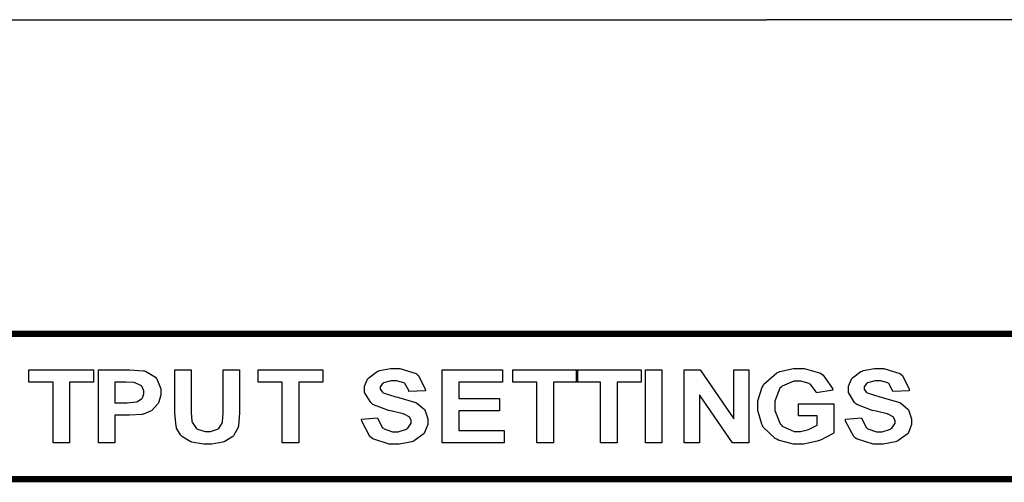
# Model space of a CAD drawing. Units: millimetres. Extents: x 0 to 420, y 0 to 297.
# Drawn here: x 284 to 311, y 204 to 217 of the extents above; entities that cross this region are included whole.
import ezdxf

# ---------------------------------------------------------------- set-up
doc = ezdxf.new("R2010")
doc.units = ezdxf.units.MM

msp = doc.modelspace()

# ---------------------------------------------------------------- linework, layer by layer
for p in [(262.6, 217.205), (315.4, 217.205)]:
    msp.add_line(p, (304.4, 217.205))
at = {"color": 0, "const_width": 0.176}
msp.add_lwpolyline([(242.144, 208.503), (322.751, 208.503), (322.751, 204.474), (242.144, 204.474), (242.144, 208.503)], close=True, dxfattribs=at)
at = {"color": 0}
for points in [[(284.631, 205.482), (284.631, 207.161), (283.961, 207.161), (283.961, 207.502), (285.754, 207.502), (285.754, 207.161), (285.088, 207.161), (285.088, 205.482), (284.631, 205.482)], [(285.886, 205.482), (285.886, 207.502), (286.618, 207.502), (286.753, 207.502), (287.139, 207.477), (287.161, 207.472), (287.192, 207.464), (287.464, 207.3), (287.486, 207.274), (287.506, 207.25), (287.616, 206.974), (287.616, 206.882), (287.616, 206.804), (287.552, 206.591), (287.54, 206.569), (287.526, 206.548), (287.368, 206.38), (287.35, 206.368), (287.329, 206.356), (287.133, 206.277), (287.114, 206.271), (287.086, 206.267), (286.751, 206.244), (286.64, 206.244), (286.343, 206.244), (286.343, 205.482), (285.886, 205.482)], [(288.003, 207.502), (288.46, 207.502), (288.46, 206.408), (288.46, 206.324), (288.474, 206.082), (288.477, 206.069), (288.482, 206.049), (288.597, 205.884), (288.615, 205.871), (288.633, 205.859), (288.843, 205.794), (288.915, 205.794), (288.987, 205.794), (289.188, 205.855), (289.204, 205.866), (289.22, 205.879), (289.318, 206.025), (289.322, 206.041), (289.324, 206.059), (289.341, 206.303), (289.341, 206.384), (289.341, 207.502), (289.798, 207.502), (289.798, 206.441), (289.798, 206.312), (289.765, 205.951), (289.76, 205.925), (289.754, 205.901), (289.641, 205.688), (289.625, 205.67), (289.608, 205.654), (289.388, 205.518), (289.36, 205.506), (289.331, 205.497), (289.028, 205.444), (288.927, 205.444), (288.805, 205.444), (288.466, 205.502), (288.438, 205.513), (288.411, 205.524), (288.192, 205.667), (288.177, 205.684), (288.16, 205.704), (288.052, 205.891), (288.047, 205.91), (288.04, 205.939), (288.003, 206.303), (288.003, 206.424), (288.003, 207.502)], [(290.981, 205.482), (290.981, 207.161), (290.311, 207.161), (290.311, 207.502), (292.104, 207.502), (292.104, 207.161), (291.438, 207.161), (291.438, 205.482), (290.981, 205.482)], [(293.175, 206.136), (293.62, 206.176), (293.627, 206.143), (293.76, 205.899), (293.781, 205.883), (293.8, 205.867), (294.033, 205.789), (294.112, 205.789), (294.194, 205.789), (294.423, 205.86), (294.442, 205.874), (294.46, 205.888), (294.554, 206.025), (294.554, 206.069), (294.554, 206.099), (294.512, 206.182), (294.506, 206.19), (294.498, 206.199), (294.361, 206.272), (294.342, 206.278), (294.329, 206.282), (294.026, 206.355), (293.979, 206.365), (293.919, 206.379), (293.491, 206.546), (293.468, 206.565), (293.432, 206.594), (293.26, 206.879), (293.26, 206.974), (293.26, 207.047), (293.341, 207.241), (293.358, 207.262), (293.374, 207.285), (293.607, 207.458), (293.639, 207.469), (293.669, 207.481), (293.979, 207.539), (294.083, 207.539), (294.241, 207.539), (294.685, 207.398), (294.721, 207.369), (294.755, 207.342), (294.942, 206.97), (294.945, 206.921), (294.488, 206.906), (294.482, 206.932), (294.379, 207.121), (294.364, 207.133), (294.347, 207.145), (294.145, 207.2), (294.077, 207.2), (294, 207.2), (293.786, 207.139), (293.768, 207.127), (293.756, 207.12), (293.695, 207.031), (293.695, 207), (293.695, 206.97), (293.752, 206.887), (293.764, 206.879), (293.778, 206.868), (294.125, 206.755), (294.18, 206.742), (294.235, 206.731), (294.646, 206.61), (294.674, 206.596), (294.699, 206.584), (294.907, 206.412), (294.922, 206.39), (294.937, 206.369), (295.012, 206.144), (295.012, 206.069), (295.012, 205.987), (294.922, 205.769), (294.904, 205.743), (294.885, 205.718), (294.631, 205.531), (294.598, 205.519), (294.565, 205.508), (294.22, 205.444), (294.106, 205.444), (293.941, 205.444), (293.486, 205.593), (293.449, 205.622), (293.41, 205.651), (293.181, 206.079), (293.175, 206.136)], [(295.411, 205.482), (295.411, 207.502), (297.084, 207.502), (297.084, 207.161), (295.868, 207.161), (295.868, 206.712), (296.998, 206.712), (296.998, 206.371), (295.868, 206.371), (295.868, 205.823), (297.128, 205.823), (297.128, 205.482), (295.411, 205.482)], [(298.036, 205.482), (298.036, 207.161), (297.367, 207.161), (297.367, 207.502), (299.159, 207.502), (299.159, 207.161), (298.494, 207.161), (298.494, 205.482), (298.036, 205.482)], [(299.8, 205.482), (299.8, 207.161), (299.13, 207.161), (299.13, 207.502), (300.923, 207.502), (300.923, 207.161), (300.258, 207.161), (300.258, 205.482), (299.8, 205.482)], [(301.04, 205.482), (301.04, 207.502), (301.498, 207.502), (301.498, 205.482), (301.04, 205.482)], [(302.114, 205.482), (302.114, 207.502), (302.556, 207.502), (303.486, 206.147), (303.486, 207.502), (303.909, 207.502), (303.909, 205.482), (303.452, 205.482), (302.537, 206.811), (302.537, 205.482), (302.114, 205.482)], [(305.282, 206.224), (305.282, 206.565), (306.263, 206.565), (306.263, 205.758), (306.238, 205.738), (305.894, 205.557), (305.85, 205.541), (305.803, 205.526), (305.422, 205.444), (305.297, 205.444), (305.141, 205.444), (304.723, 205.556), (304.678, 205.578), (304.634, 205.601), (304.306, 205.918), (304.284, 205.959), (304.262, 206.001), (304.152, 206.376), (304.152, 206.5), (304.152, 206.64), (304.275, 207.022), (304.299, 207.062), (304.323, 207.104), (304.684, 207.416), (304.732, 207.437), (304.768, 207.455), (305.146, 207.539), (305.272, 207.539), (305.436, 207.539), (305.891, 207.407), (305.931, 207.38), (305.969, 207.356), (306.223, 206.99), (306.234, 206.944), (305.78, 206.868), (305.771, 206.893), (305.623, 207.091), (305.6, 207.105), (305.578, 207.12), (305.348, 207.189), (305.272, 207.189), (305.154, 207.189), (304.827, 207.048), (304.798, 207.019), (304.769, 206.992), (304.622, 206.635), (304.622, 206.515), (304.622, 206.38), (304.772, 206.005), (304.802, 205.975), (304.831, 205.945), (305.158, 205.794), (305.268, 205.794), (305.34, 205.794), (305.531, 205.837), (305.556, 205.845), (305.58, 205.855), (305.784, 205.956), (305.801, 205.967), (305.801, 206.224), (305.282, 206.224)], [(306.58, 206.136), (307.025, 206.176), (307.032, 206.143), (307.166, 205.899), (307.186, 205.883), (307.206, 205.867), (307.439, 205.789), (307.517, 205.789), (307.6, 205.789), (307.829, 205.86), (307.848, 205.874), (307.866, 205.888), (307.96, 206.025), (307.96, 206.069), (307.96, 206.099), (307.918, 206.182), (307.911, 206.19), (307.903, 206.199), (307.767, 206.272), (307.747, 206.278), (307.735, 206.282), (307.432, 206.355), (307.385, 206.365), (307.324, 206.379), (306.897, 206.546), (306.874, 206.565), (306.838, 206.594), (306.666, 206.879), (306.666, 206.974), (306.666, 207.047), (306.747, 207.241), (306.763, 207.262), (306.78, 207.285), (307.013, 207.458), (307.044, 207.469), (307.075, 207.481), (307.385, 207.539), (307.488, 207.539), (307.647, 207.539), (308.09, 207.398), (308.126, 207.369), (308.161, 207.342), (308.348, 206.97), (308.351, 206.921), (307.893, 206.906), (307.888, 206.932), (307.785, 207.121), (307.769, 207.133), (307.753, 207.145), (307.55, 207.2), (307.483, 207.2), (307.405, 207.2), (307.192, 207.139), (307.174, 207.127), (307.162, 207.12), (307.101, 207.031), (307.101, 207), (307.101, 206.97), (307.157, 206.887), (307.17, 206.879), (307.184, 206.868), (307.531, 206.755), (307.586, 206.742), (307.641, 206.731), (308.052, 206.61), (308.079, 206.596), (308.104, 206.584), (308.312, 206.412), (308.328, 206.39), (308.343, 206.369), (308.417, 206.144), (308.417, 206.069), (308.417, 205.987), (308.328, 205.769), (308.31, 205.743), (308.29, 205.718), (308.037, 205.531), (308.004, 205.519), (307.971, 205.508), (307.626, 205.444), (307.512, 205.444), (307.346, 205.444), (306.892, 205.593), (306.854, 205.622), (306.816, 205.651), (306.587, 206.079), (306.58, 206.136)], [(286.343, 207.161), (286.343, 206.585), (286.593, 206.585), (286.683, 206.585), (286.938, 206.612), (286.953, 206.616), (286.966, 206.622), (287.085, 206.707), (287.095, 206.718), (287.103, 206.73), (287.146, 206.84), (287.146, 206.876), (287.146, 206.921), (287.084, 207.046), (287.073, 207.057), (287.06, 207.069), (286.907, 207.143), (286.889, 207.146), (286.876, 207.149), (286.641, 207.161), (286.564, 207.161), (286.343, 207.161)]]:
    msp.add_lwpolyline(points, close=True, dxfattribs=at)

doc.saveas('drawing.dxf')
